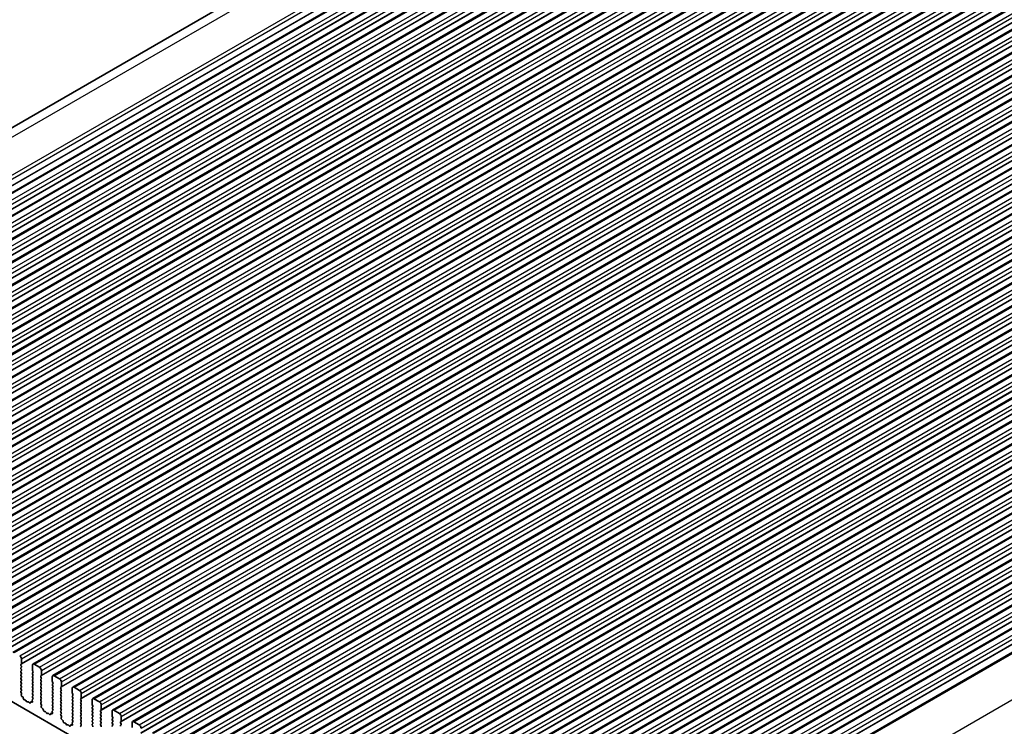
# Model space of a CAD drawing. Units: millimetres. Extents: x 43 to 6731, y 24 to 1148.
# Drawn here: x 778 to 970, y 420 to 558 of the extents above; entities that cross this region are included whole.
import ezdxf

# ---------------------------------------------------------------- set-up
doc = ezdxf.new("R2010")
doc.units = ezdxf.units.MM
doc.header["$LTSCALE"] = 3
doc.layers.add('Visible (ISO)', color=7, linetype='Continuous', lineweight=35)
doc.layers.add('Visible Narrow (ISO)', color=7, linetype='Continuous', lineweight=25)

msp = doc.modelspace()

# ---------------------------------------------------------------- linework, layer by layer
at = {"layer": 'Visible (ISO)'}
for p, q in [((686.1581, 484.3681), (896.8759, 606.0261)), ((699.1308, 479.1991), (909.8486, 600.8571)), ((703.0199, 476.9538), (913.7377, 598.6117)), ((706.909, 474.7084), (917.6268, 596.3664)), ((710.7981, 472.463), (921.5159, 594.121)), ((714.6871, 470.2177), (925.405, 591.8756)), ((718.5762, 467.9723), (929.2941, 589.6303)), ((722.4653, 465.7269), (933.1831, 587.3849)), ((726.3544, 463.4816), (937.0722, 585.1395)), ((730.2435, 461.2362), (940.9613, 582.8942)), ((734.1326, 458.9908), (944.8504, 580.6488)), ((738.0217, 456.7455), (948.7395, 578.4035)), ((741.9108, 454.5001), (952.6286, 576.1581)), ((745.7998, 452.2547), (956.5177, 573.9127)), ((749.6889, 450.0094), (960.4068, 571.6674)), ((753.578, 447.764), (964.2958, 569.422)), ((757.4671, 445.5186), (968.1849, 567.1766)), ((761.3562, 443.2733), (972.074, 564.9313)), ((765.2453, 441.0279), (975.9631, 562.6859)), ((769.1344, 438.7825), (979.8522, 560.4405)), ((773.0235, 436.5372), (983.7413, 558.1952)), ((776.9125, 434.2918), (987.6304, 555.9498)), ((780.8016, 432.0464), (991.5195, 553.7044)), ((784.6907, 429.8011), (995.4085, 551.4591)), ((788.5798, 427.5557), (999.2976, 549.2137)), ((792.4689, 425.3103), (1003.1867, 546.9683)), ((796.358, 423.065), (1007.0758, 544.723)), ((800.2471, 420.8196), (1010.9649, 542.4776)), ((804.1362, 418.5742), (1014.854, 540.2322)), ((808.0252, 416.3289), (1018.7431, 537.9869)), ((811.9143, 414.0835), (1022.6322, 535.7415)), ((815.8034, 411.8381), (1026.5212, 533.4961)), ((819.6925, 409.5928), (1030.4103, 531.2508)), ((823.5816, 407.3474), (1034.2994, 529.0054)), ((827.4707, 405.1021), (1038.1885, 526.76)), ((831.3598, 402.8567), (1042.0776, 524.5147)), ((835.2489, 400.6113), (1045.9667, 522.2693)), ((839.1379, 398.366), (1049.8558, 520.0239)), ((843.027, 396.1206), (1053.7449, 517.7786)), ((846.9161, 393.8752), (1057.6339, 515.5332)), ((850.8052, 391.6299), (1061.523, 513.2878)), ((854.6943, 389.3845), (1065.4121, 511.0425)), ((858.5834, 387.1391), (1069.3012, 508.7971)), ((862.4725, 384.8938), (1073.1903, 506.5518)), ((866.3616, 382.6484), (1077.0794, 504.3064)), ((870.2506, 380.403), (1080.9685, 502.061)), ((874.3799, 378.0173), (1085.0977, 499.6753)), ((703.6588, 466.9065), (867.2833, 372.4378)), ((778.5768, 432.1441), (778.5768, 433.0423)), ((778.4636, 431.9808), (778.5485, 432.0625)), ((778.5485, 431.6053), (778.4636, 431.7849)), ((778.4636, 431.3277), (778.5485, 431.4093)), ((778.5485, 430.9521), (778.4636, 431.1317)), ((778.4636, 430.6745), (778.5485, 430.7561)), ((778.5485, 430.2989), (778.4636, 430.4785)), ((780.6981, 431.8176), (780.6981, 430.9194)), ((780.7264, 430.8051), (780.8112, 430.6255)), ((780.8112, 430.4295), (780.7264, 430.3479)), ((782.1123, 431.4093), (781.0516, 432.0217)), ((782.4658, 429.8988), (782.4658, 430.7969)), ((778.4636, 430.0213), (778.5485, 430.1029)), ((778.5485, 429.6457), (778.4636, 429.8253)), ((778.4636, 429.3681), (778.5485, 429.4497)), ((778.5485, 428.9925), (778.4636, 429.1721)), ((778.4636, 428.7149), (778.5485, 428.7965)), ((778.5485, 428.3393), (778.4636, 428.5189)), ((780.7264, 430.1519), (780.8112, 429.9723)), ((780.8112, 429.7763), (780.7264, 429.6947)), ((780.7264, 429.4987), (780.8112, 429.3191)), ((780.8112, 429.1231), (780.7264, 429.0415)), ((780.7264, 428.8455), (780.8112, 428.6659)), ((782.3527, 429.7355), (782.4376, 429.8171)), ((782.4376, 429.3599), (782.3527, 429.5395)), ((782.3527, 429.0823), (782.4376, 429.1639)), ((782.4376, 428.7067), (782.3527, 428.8863)), ((782.3527, 428.4291), (782.4376, 428.5107)), ((784.5872, 429.5722), (784.5872, 428.674)), ((784.6155, 428.5597), (784.7003, 428.3801)), ((786.0014, 429.1639), (784.9407, 429.7763)), ((786.3549, 427.6534), (786.3549, 428.5516)), ((778.4636, 428.0617), (778.5485, 428.1433)), ((778.5485, 427.6861), (778.4636, 427.8657)), ((778.4636, 427.4085), (778.5485, 427.4901)), ((778.5485, 427.0329), (778.4636, 427.2125)), ((778.4675, 426.759), (778.5485, 426.8369)), ((780.8112, 428.4699), (780.7264, 428.3883)), ((780.7264, 428.1923), (780.8112, 428.0127)), ((780.8112, 427.8167), (780.7264, 427.7351)), ((780.7264, 427.5391), (780.8112, 427.3595)), ((780.8112, 427.1635), (780.7264, 427.0819)), ((780.7264, 426.8859), (780.8112, 426.7063)), ((782.4376, 428.0535), (782.3527, 428.2331)), ((782.3527, 427.7759), (782.4376, 427.8575)), ((782.4376, 427.4003), (782.3527, 427.5799)), ((782.3527, 427.1227), (782.4376, 427.2043)), ((782.4376, 426.7471), (782.3527, 426.9267)), ((784.7003, 428.1841), (784.6155, 428.1025)), ((784.6155, 427.9065), (784.7003, 427.7269)), ((784.7003, 427.5309), (784.6155, 427.4493)), ((784.6155, 427.2533), (784.7003, 427.0737)), ((784.7003, 426.8777), (784.6155, 426.7961)), ((784.6155, 426.6001), (784.7003, 426.4205)), ((786.2418, 427.4901), (786.3266, 427.5718)), ((786.3266, 427.1145), (786.2418, 427.2942)), ((786.2418, 426.8369), (786.3266, 426.9186)), ((786.3266, 426.4613), (786.2418, 426.641)), ((788.4763, 427.3268), (788.4763, 426.4287)), ((789.8905, 426.9186), (788.8298, 427.5309)), ((778.5745, 426.3544), (778.4726, 426.5528)), ((778.5377, 426.0268), (778.5987, 426.1772)), ((778.8042, 425.6236), (778.6466, 425.7449)), ((778.9486, 425.2691), (778.9186, 425.4339)), ((779.2989, 425.0342), (779.1434, 425.0446)), ((779.5429, 424.7697), (779.4506, 424.9187)), ((779.8242, 424.703), (779.732, 424.6605)), ((780.1314, 424.4742), (779.9759, 424.6433)), ((780.6282, 424.6009), (780.4707, 424.6615)), ((780.6762, 424.9778), (780.7372, 424.7569)), ((780.8023, 425.2077), (780.7003, 425.1271)), ((780.8112, 426.5103), (780.7264, 426.4287)), ((780.7264, 426.2327), (780.8112, 426.0531)), ((780.8112, 425.8571), (780.7264, 425.7755)), ((780.7264, 425.5795), (780.8073, 425.4081)), ((782.3527, 426.4695), (782.4376, 426.5511)), ((782.4376, 426.0939), (782.3527, 426.2735)), ((782.3527, 425.8163), (782.4376, 425.8979)), ((782.4376, 425.4407), (782.3527, 425.6203)), ((782.3527, 425.1631), (782.4376, 425.2448)), ((782.4376, 424.7875), (782.3527, 424.9671)), ((784.7003, 426.2245), (784.6155, 426.1429)), ((784.6155, 425.9469), (784.7003, 425.7673)), ((784.7003, 425.5714), (784.6155, 425.4897)), ((784.6155, 425.2937), (784.7003, 425.1141)), ((784.7003, 424.9182), (784.6155, 424.8365)), ((784.6155, 424.6405), (784.7003, 424.4609)), ((786.2418, 426.1837), (786.3266, 426.2654)), ((786.3266, 425.8081), (786.2418, 425.9878)), ((786.2418, 425.5305), (786.3266, 425.6122)), ((786.3266, 425.1549), (786.2418, 425.3346)), ((786.2418, 424.8773), (786.3266, 424.959)), ((786.3266, 424.5017), (786.2418, 424.6814)), ((788.5045, 426.3144), (788.5894, 426.1347)), ((788.5894, 425.9388), (788.5045, 425.8571)), ((788.5045, 425.6612), (788.5894, 425.4815)), ((788.5894, 425.2856), (788.5045, 425.2039)), ((788.5045, 425.008), (788.5894, 424.8283)), ((790.1309, 425.2448), (790.2157, 425.3264)), ((790.2157, 424.8692), (790.1309, 425.0488)), ((790.1309, 424.5916), (790.2157, 424.6732)), ((790.244, 425.4081), (790.244, 426.3062)), ((792.3653, 425.0815), (792.3653, 424.1833)), ((793.7796, 424.6732), (792.7189, 425.2856)), ((780.3563, 424.6038), (780.3263, 424.4737)), ((782.3566, 424.5137), (782.4376, 424.5916)), ((782.4636, 424.1091), (782.3617, 424.3074)), ((782.4268, 423.7815), (782.4878, 423.9319)), ((782.6932, 423.3783), (782.5357, 423.4995)), ((782.8377, 423.0238), (782.8077, 423.1885)), ((783.188, 422.7888), (783.0325, 422.7993)), ((784.5653, 422.7324), (784.6263, 422.5116)), ((784.6914, 422.9624), (784.5894, 422.8817)), ((784.7003, 424.265), (784.6155, 424.1833)), ((784.6155, 423.9873), (784.7003, 423.8077)), ((784.7003, 423.6118), (784.6155, 423.5301)), ((784.6155, 423.3342), (784.6964, 423.1628)), ((786.2418, 424.2241), (786.3266, 424.3058)), ((786.3266, 423.8485), (786.2418, 424.0282)), ((786.2418, 423.5709), (786.3266, 423.6526)), ((786.3266, 423.1953), (786.2418, 423.375)), ((786.2418, 422.9177), (786.3266, 422.9994)), ((786.3266, 422.5421), (786.2418, 422.7218)), ((788.5894, 424.6324), (788.5045, 424.5507)), ((788.5045, 424.3548), (788.5894, 424.1751)), ((788.5894, 423.9792), (788.5045, 423.8975)), ((788.5045, 423.7016), (788.5894, 423.5219)), ((788.5894, 423.326), (788.5045, 423.2443)), ((788.5045, 423.0484), (788.5894, 422.8687)), ((790.2157, 424.216), (790.1309, 424.3956)), ((790.1309, 423.9384), (790.2157, 424.02)), ((790.2157, 423.5628), (790.1309, 423.7424)), ((790.1309, 423.2852), (790.2157, 423.3668)), ((790.2157, 422.9096), (790.1309, 423.0892)), ((792.3936, 424.069), (792.4785, 423.8894)), ((792.4785, 423.6934), (792.3936, 423.6118)), ((792.3936, 423.4158), (792.4785, 423.2362)), ((792.4785, 423.0402), (792.3936, 422.9586)), ((792.3936, 422.7626), (792.4785, 422.583)), ((794.02, 422.9994), (794.1048, 423.081)), ((794.1048, 422.6238), (794.02, 422.8034)), ((794.1331, 423.1627), (794.1331, 424.0608)), ((796.2544, 422.8361), (796.2544, 421.9379)), ((797.6686, 422.4278), (796.608, 423.0402)), ((783.4319, 422.5243), (783.3397, 422.6733)), ((783.7133, 422.4576), (783.6211, 422.4151)), ((784.0205, 422.2288), (783.865, 422.398)), ((784.2453, 422.3584), (784.2154, 422.2284)), ((784.5173, 422.3555), (784.3598, 422.4161)), ((786.2457, 422.2683), (786.3266, 422.3462)), ((786.3527, 421.8637), (786.2507, 422.0621)), ((786.3158, 421.5361), (786.3768, 421.6865)), ((786.5823, 421.1329), (786.4248, 421.2542)), ((786.7267, 420.7784), (786.6968, 420.9431)), ((788.5894, 422.6728), (788.5045, 422.5911)), ((788.5045, 422.3952), (788.5894, 422.2156)), ((788.5894, 422.0196), (788.5045, 421.9379)), ((788.5045, 421.742), (788.5894, 421.5624)), ((788.5894, 421.3664), (788.5045, 421.2847)), ((788.5045, 421.0888), (788.5855, 420.9174)), ((790.1309, 422.632), (790.2157, 422.7136)), ((790.2157, 422.2564), (790.1309, 422.436)), ((790.1309, 421.9788), (790.2157, 422.0604)), ((790.2157, 421.6032), (790.1309, 421.7828)), ((790.1309, 421.3256), (790.2157, 421.4072)), ((790.2157, 420.95), (790.1309, 421.1296)), ((792.4785, 422.387), (792.3936, 422.3054)), ((792.3936, 422.1094), (792.4785, 421.9298)), ((792.4785, 421.7338), (792.3936, 421.6522)), ((792.3936, 421.4562), (792.4785, 421.2766)), ((792.4785, 421.0806), (792.3936, 420.999)), ((792.3936, 420.803), (792.4785, 420.6234)), ((794.02, 422.3462), (794.1048, 422.4278)), ((794.1048, 421.9706), (794.02, 422.1502)), ((794.02, 421.693), (794.1048, 421.7746)), ((794.1048, 421.3174), (794.02, 421.497)), ((794.02, 421.0398), (794.1048, 421.1214)), ((794.1048, 420.6642), (794.02, 420.8438)), ((796.2827, 421.8236), (796.3676, 421.644)), ((796.3676, 421.448), (796.2827, 421.3664)), ((796.2827, 421.1704), (796.3676, 420.9908)), ((797.9091, 420.754), (797.9939, 420.8357)), ((798.0222, 420.9173), (798.0222, 421.8155)), ((787.0771, 420.5435), (786.9216, 420.5539)), ((787.321, 420.2789), (787.2288, 420.4279)), ((787.6024, 420.2123), (787.5102, 420.1697)), ((787.9096, 419.9835), (787.7541, 420.1526)), ((788.1344, 420.1131), (788.1044, 419.983)), ((788.4064, 420.1101), (788.2489, 420.1707)), ((788.4543, 420.4871), (788.5153, 420.2662)), ((788.5804, 420.717), (788.4785, 420.6364)), ((790.1309, 420.6724), (790.2157, 420.754)), ((790.2157, 420.2968), (790.1309, 420.4764)), ((790.1348, 420.0229), (790.2157, 420.1008)), ((792.4785, 420.4274), (792.3936, 420.3458)), ((792.3936, 420.1498), (792.4785, 419.9702)), ((794.02, 420.3866), (794.1048, 420.4682)), ((794.1048, 420.011), (794.02, 420.1906)), ((796.3676, 420.7948), (796.2827, 420.7132)), ((796.2827, 420.5172), (796.3676, 420.3376)), ((796.3676, 420.1416), (796.2827, 420.06)), ((797.9939, 420.3784), (797.9091, 420.5581)), ((797.9091, 420.1008), (797.9939, 420.1825)), ((800.1435, 420.5907), (800.1435, 419.6926)), ((801.5577, 420.1825), (800.4971, 420.7948))]:
    msp.add_line(p, q, dxfattribs=at)
for centre, major_axis, start_param, end_param in [((778.2232, 433.2464), (-0.25, 0.433), 3.92699082, 5.49778714), ((778.5768, 431.8176), (-0.1, 0.1732), 0.14189706, 1.42889927), ((778.5768, 431.1644), (-0.1, 0.1732), 0.14189706, 1.42889927), ((778.5768, 430.5112), (-0.1, 0.1732), 0.14189706, 1.42889927), ((778.4353, 432.2258), (0.1, -0.1732), 0.14189706, 0.78539816), ((778.4353, 431.5726), (0.1, -0.1732), 0.14189706, 1.42889927), ((778.4353, 430.9194), (0.1, -0.1732), 0.14189706, 1.42889927), ((781.0516, 431.6134), (-0.25, 0.433), 5.49778714, 7.06858347), ((780.8395, 430.8378), (0.1, -0.1732), 3.92699082, 4.57049193), ((780.6981, 430.5928), (0.1, -0.1732), 0.14189706, 1.42889927), ((782.1123, 431.0011), (-0.25, 0.433), 3.92699082, 5.49778714), ((778.5768, 429.858), (-0.1, 0.1732), 0.14189706, 1.42889927), ((778.5768, 429.2048), (-0.1, 0.1732), 0.14189706, 1.42889927), ((778.5768, 428.5516), (-0.1, 0.1732), 0.14189706, 1.42889927), ((778.4353, 430.2662), (0.1, -0.1732), 0.14189706, 1.42889927), ((778.4353, 429.613), (0.1, -0.1732), 0.14189706, 1.42889927), ((778.4353, 428.9598), (0.1, -0.1732), 0.14189706, 1.42889927), ((780.8395, 430.1846), (-0.1, 0.1732), 0.14189706, 1.42889927), ((780.8395, 429.5314), (-0.1, 0.1732), 0.14189706, 1.42889927), ((780.8395, 428.8782), (-0.1, 0.1732), 0.14189706, 1.42889927), ((780.6981, 429.9396), (0.1, -0.1732), 0.14189706, 1.42889927), ((780.6981, 429.2864), (0.1, -0.1732), 0.14189706, 1.42889927), ((780.6981, 428.6332), (0.1, -0.1732), 0.14189706, 1.42889927), ((782.4658, 429.5722), (-0.1, 0.1732), 0.14189706, 1.42889927), ((782.4658, 428.919), (-0.1, 0.1732), 0.14189706, 1.42889927), ((782.3244, 429.9804), (0.1, -0.1732), 0.14189706, 0.78539816), ((782.3244, 429.3272), (0.1, -0.1732), 0.14189706, 1.42889927), ((782.3244, 428.674), (0.1, -0.1732), 0.14189706, 1.42889927), ((784.9407, 429.3681), (-0.25, 0.433), 5.49778714, 7.06858347), ((784.7286, 428.5924), (0.1, -0.1732), 3.92699082, 4.57049193), ((786.0014, 428.7557), (-0.25, 0.433), 3.92699082, 5.49778714), ((778.5768, 427.8984), (-0.1, 0.1732), 0.14189706, 1.42889927), ((778.5768, 427.2452), (-0.1, 0.1732), 0.14189706, 1.42889927), ((778.5807, 426.5957), (-0.1, 0.1732), 0.14189706, 1.48632179), ((778.4353, 428.3066), (0.1, -0.1732), 0.14189706, 1.42889927), ((778.4353, 427.6534), (0.1, -0.1732), 0.14189706, 1.42889927), ((778.4353, 427.0002), (0.1, -0.1732), 0.14189706, 1.42889927), ((780.8395, 428.225), (-0.1, 0.1732), 0.14189706, 1.42889927), ((780.8395, 427.5718), (-0.1, 0.1732), 0.14189706, 1.42889927), ((780.8395, 426.9186), (-0.1, 0.1732), 0.14189706, 1.42889927), ((780.6981, 427.98), (0.1, -0.1732), 0.14189706, 1.42889927), ((780.6981, 427.3268), (0.1, -0.1732), 0.14189706, 1.42889927), ((780.6981, 426.6736), (0.1, -0.1732), 0.14189706, 1.42889927), ((782.4658, 428.2658), (-0.1, 0.1732), 0.14189706, 1.42889927), ((782.4658, 427.6126), (-0.1, 0.1732), 0.14189706, 1.42889927), ((782.4658, 426.9594), (-0.1, 0.1732), 0.14189706, 1.42889927), ((782.3244, 428.0208), (0.1, -0.1732), 0.14189706, 1.42889927), ((782.3244, 427.3676), (0.1, -0.1732), 0.14189706, 1.42889927), ((782.3244, 426.7144), (0.1, -0.1732), 0.14189706, 1.42889927), ((784.7286, 427.9392), (-0.1, 0.1732), 0.14189706, 1.42889927), ((784.7286, 427.286), (-0.1, 0.1732), 0.14189706, 1.42889927), ((784.7286, 426.6328), (-0.1, 0.1732), 0.14189706, 1.42889927), ((784.5872, 428.3474), (0.1, -0.1732), 0.14189706, 1.42889927), ((784.5872, 427.6942), (0.1, -0.1732), 0.14189706, 1.42889927), ((784.5872, 427.041), (0.1, -0.1732), 0.14189706, 1.42889927), ((786.3549, 427.3268), (-0.1, 0.1732), 0.14189706, 1.42889927), ((786.3549, 426.6736), (-0.1, 0.1732), 0.14189706, 1.42889927), ((786.2135, 427.7351), (0.1, -0.1732), 0.14189706, 0.78539816), ((786.2135, 427.0819), (0.1, -0.1732), 0.14189706, 1.42889927), ((788.8298, 427.1227), (-0.25, 0.433), 5.49778714, 7.06858347), ((789.8905, 426.5103), (-0.25, 0.433), 3.92699082, 5.49778714), ((778.6699, 425.8926), (-0.1, 0.1732), 0.42275509, 2.19102038), ((778.4664, 426.3115), (-0.1, 0.1732), 3.56434775, 4.62791445), ((778.7809, 425.476), (-0.1, 0.1732), 4.15776533, 5.33261304), ((779.0862, 425.227), (0.1, -0.1732), 4.15776533, 5.91395421), ((779.3561, 424.8518), (-0.1, 0.1732), 4.7653484, 5.91395421), ((779.6374, 424.8365), (0.1, -0.1732), 4.7653484, 6.23022634), ((779.9188, 424.527), (-0.1, 0.1732), 5.08162013, 6.23022634), ((780.4939, 424.487), (-0.1, 0.1732), 5.66296159, 6.83780857), ((780.6049, 424.7754), (0.1, -0.1732), 5.66296159, 7.43122604), ((780.8084, 424.9594), (-0.1, 0.1732), 0.08447463, 1.14804074), ((780.8395, 426.2654), (-0.1, 0.1732), 0.14189706, 1.42889927), ((780.8395, 425.6122), (-0.1, 0.1732), 0.14189706, 1.42889927), ((780.6942, 425.3755), (0.1, -0.1732), 0.08447463, 1.42889927), ((780.6981, 426.0204), (0.1, -0.1732), 0.14189706, 1.42889927), ((782.4658, 426.3062), (-0.1, 0.1732), 0.14189706, 1.42889927), ((782.4658, 425.653), (-0.1, 0.1732), 0.14189706, 1.42889927), ((782.4658, 424.9998), (-0.1, 0.1732), 0.14189706, 1.42889927), ((782.3244, 426.0612), (0.1, -0.1732), 0.14189706, 1.42889927), ((782.3244, 425.4081), (0.1, -0.1732), 0.14189706, 1.42889927), ((782.3244, 424.7549), (0.1, -0.1732), 0.14189706, 1.42889927), ((784.7286, 425.9796), (-0.1, 0.1732), 0.14189706, 1.42889927), ((784.7286, 425.3264), (-0.1, 0.1732), 0.14189706, 1.42889927), ((784.7286, 424.6732), (-0.1, 0.1732), 0.14189706, 1.42889927), ((784.5872, 426.3878), (0.1, -0.1732), 0.14189706, 1.42889927), ((784.5872, 425.7347), (0.1, -0.1732), 0.14189706, 1.42889927), ((784.5872, 425.0815), (0.1, -0.1732), 0.14189706, 1.42889927), ((786.3549, 426.0204), (-0.1, 0.1732), 0.14189706, 1.42889927), ((786.3549, 425.3672), (-0.1, 0.1732), 0.14189706, 1.42889927), ((786.3549, 424.714), (-0.1, 0.1732), 0.14189706, 1.42889927), ((786.2135, 426.4287), (0.1, -0.1732), 0.14189706, 1.42889927), ((786.2135, 425.7755), (0.1, -0.1732), 0.14189706, 1.42889927), ((786.2135, 425.1223), (0.1, -0.1732), 0.14189706, 1.42889927), ((788.6177, 425.6938), (-0.1, 0.1732), 0.14189706, 1.42889927), ((788.6177, 425.0406), (-0.1, 0.1732), 0.14189706, 1.42889927), ((788.6177, 426.347), (0.1, -0.1732), 3.92699082, 4.57049193), ((788.4763, 426.1021), (0.1, -0.1732), 0.14189706, 1.42889927), ((788.4763, 425.4489), (0.1, -0.1732), 0.14189706, 1.42889927), ((788.4763, 424.7957), (0.1, -0.1732), 0.14189706, 1.42889927), ((790.244, 425.0815), (-0.1, 0.1732), 0.14189706, 1.42889927), ((790.1026, 425.4897), (0.1, -0.1732), 0.14189706, 0.78539816), ((790.1026, 424.8365), (0.1, -0.1732), 0.14189706, 1.42889927), ((792.7189, 424.8773), (-0.25, 0.433), 5.49778714, 7.06858347), ((793.7796, 424.265), (-0.25, 0.433), 3.92699082, 5.49778714), ((780.1886, 424.5906), (0.1, -0.1732), 5.08162013, 6.83780857), ((782.4697, 424.3504), (-0.1, 0.1732), 0.14189706, 1.48632179), ((782.559, 423.6472), (-0.1, 0.1732), 0.42275509, 2.19102038), ((782.3555, 424.0661), (-0.1, 0.1732), 3.56434775, 4.62791445), ((782.67, 423.2306), (-0.1, 0.1732), 4.15776533, 5.33261304), ((782.9753, 422.9816), (0.1, -0.1732), 4.15776533, 5.91395421), ((783.2452, 422.6065), (-0.1, 0.1732), 4.7653484, 5.91395421), ((784.6975, 422.714), (-0.1, 0.1732), 0.08447463, 1.14804074), ((784.7286, 424.02), (-0.1, 0.1732), 0.14189706, 1.42889927), ((784.7286, 423.3668), (-0.1, 0.1732), 0.14189706, 1.42889927), ((784.5833, 423.1301), (0.1, -0.1732), 0.08447463, 1.42889927), ((784.5872, 424.4283), (0.1, -0.1732), 0.14189706, 1.42889927), ((784.5872, 423.7751), (0.1, -0.1732), 0.14189706, 1.42889927), ((786.3549, 424.0608), (-0.1, 0.1732), 0.14189706, 1.42889927), ((786.3549, 423.4076), (-0.1, 0.1732), 0.14189706, 1.42889927), ((786.3549, 422.7544), (-0.1, 0.1732), 0.14189706, 1.42889927), ((786.2135, 424.4691), (0.1, -0.1732), 0.14189706, 1.42889927), ((786.2135, 423.8159), (0.1, -0.1732), 0.14189706, 1.42889927), ((786.2135, 423.1627), (0.1, -0.1732), 0.14189706, 1.42889927), ((788.6177, 424.3874), (-0.1, 0.1732), 0.14189706, 1.42889927), ((788.6177, 423.7342), (-0.1, 0.1732), 0.14189706, 1.42889927), ((788.6177, 423.081), (-0.1, 0.1732), 0.14189706, 1.42889927), ((788.4763, 424.1425), (0.1, -0.1732), 0.14189706, 1.42889927), ((788.4763, 423.4893), (0.1, -0.1732), 0.14189706, 1.42889927), ((788.4763, 422.8361), (0.1, -0.1732), 0.14189706, 1.42889927), ((790.244, 424.4283), (-0.1, 0.1732), 0.14189706, 1.42889927), ((790.244, 423.7751), (-0.1, 0.1732), 0.14189706, 1.42889927), ((790.244, 423.1219), (-0.1, 0.1732), 0.14189706, 1.42889927), ((790.1026, 424.1833), (0.1, -0.1732), 0.14189706, 1.42889927), ((790.1026, 423.5301), (0.1, -0.1732), 0.14189706, 1.42889927), ((790.1026, 422.8769), (0.1, -0.1732), 0.14189706, 1.42889927), ((792.5068, 423.4485), (-0.1, 0.1732), 0.14189706, 1.42889927), ((792.5068, 422.7953), (-0.1, 0.1732), 0.14189706, 1.42889927), ((792.5068, 424.1017), (0.1, -0.1732), 3.92699082, 4.57049193), ((792.3653, 423.8567), (0.1, -0.1732), 0.14189706, 1.42889927), ((792.3653, 423.2035), (0.1, -0.1732), 0.14189706, 1.42889927), ((794.1331, 422.8361), (-0.1, 0.1732), 0.14189706, 1.42889927), ((793.9917, 423.2443), (0.1, -0.1732), 0.14189706, 0.78539816), ((796.608, 422.632), (-0.25, 0.433), 5.49778714, 7.06858347), ((783.5265, 422.5911), (0.1, -0.1732), 4.7653484, 6.23022634), ((783.8079, 422.2816), (-0.1, 0.1732), 5.08162013, 6.23022634), ((784.0777, 422.3452), (0.1, -0.1732), 5.08162013, 6.83780857), ((784.383, 422.2416), (-0.1, 0.1732), 5.66296159, 6.83780857), ((784.494, 422.53), (0.1, -0.1732), 5.66296159, 7.43122604), ((786.3588, 422.105), (-0.1, 0.1732), 0.14189706, 1.48632179), ((786.4481, 421.4018), (-0.1, 0.1732), 0.42275509, 2.19102038), ((786.2135, 422.5095), (0.1, -0.1732), 0.14189706, 1.42889927), ((786.2446, 421.8208), (-0.1, 0.1732), 3.56434775, 4.62791445), ((786.5591, 420.9853), (-0.1, 0.1732), 4.15776533, 5.33261304), ((788.6177, 422.4278), (-0.1, 0.1732), 0.14189706, 1.42889927), ((788.6177, 421.7746), (-0.1, 0.1732), 0.14189706, 1.42889927), ((788.6177, 421.1214), (-0.1, 0.1732), 0.14189706, 1.42889927), ((788.4724, 420.8847), (0.1, -0.1732), 0.08447463, 1.42889927), ((788.4763, 422.1829), (0.1, -0.1732), 0.14189706, 1.42889927), ((788.4763, 421.5297), (0.1, -0.1732), 0.14189706, 1.42889927), ((790.244, 422.4687), (-0.1, 0.1732), 0.14189706, 1.42889927), ((790.244, 421.8155), (-0.1, 0.1732), 0.14189706, 1.42889927), ((790.244, 421.1623), (-0.1, 0.1732), 0.14189706, 1.42889927), ((790.1026, 422.2237), (0.1, -0.1732), 0.14189706, 1.42889927), ((790.1026, 421.5705), (0.1, -0.1732), 0.14189706, 1.42889927), ((790.1026, 420.9173), (0.1, -0.1732), 0.14189706, 1.42889927), ((792.5068, 422.1421), (-0.1, 0.1732), 0.14189706, 1.42889927), ((792.5068, 421.4889), (-0.1, 0.1732), 0.14189706, 1.42889927), ((792.5068, 420.8357), (-0.1, 0.1732), 0.14189706, 1.42889927), ((792.3653, 422.5503), (0.1, -0.1732), 0.14189706, 1.42889927), ((792.3653, 421.8971), (0.1, -0.1732), 0.14189706, 1.42889927), ((792.3653, 421.2439), (0.1, -0.1732), 0.14189706, 1.42889927), ((794.1331, 422.1829), (-0.1, 0.1732), 0.14189706, 1.42889927), ((794.1331, 421.5297), (-0.1, 0.1732), 0.14189706, 1.42889927), ((794.1331, 420.8765), (-0.1, 0.1732), 0.14189706, 1.42889927), ((793.9917, 422.5911), (0.1, -0.1732), 0.14189706, 1.42889927), ((793.9917, 421.9379), (0.1, -0.1732), 0.14189706, 1.42889927), ((793.9917, 421.2847), (0.1, -0.1732), 0.14189706, 1.42889927), ((796.3959, 421.2031), (-0.1, 0.1732), 0.14189706, 1.42889927), ((796.3959, 421.8563), (0.1, -0.1732), 3.92699082, 4.57049193), ((796.2544, 421.6113), (0.1, -0.1732), 0.14189706, 1.42889927), ((796.2544, 420.9581), (0.1, -0.1732), 0.14189706, 1.42889927), ((797.6686, 422.0196), (-0.25, 0.433), 3.92699082, 5.49778714), ((797.8808, 420.999), (0.1, -0.1732), 0.14189706, 0.78539816), ((800.4971, 420.3866), (-0.25, 0.433), 5.49778714, 7.06858347), ((786.8644, 420.7363), (0.1, -0.1732), 4.15776533, 5.91395421), ((787.1342, 420.3611), (-0.1, 0.1732), 4.7653484, 5.91395421), ((787.4156, 420.3458), (0.1, -0.1732), 4.7653484, 6.23022634), ((787.6969, 420.0362), (-0.1, 0.1732), 5.08162013, 6.23022634), ((787.9668, 420.0998), (0.1, -0.1732), 5.08162013, 6.83780857), ((788.2721, 419.9962), (-0.1, 0.1732), 5.66296159, 6.83780857), ((788.3831, 420.2846), (0.1, -0.1732), 5.66296159, 7.43122604), ((788.5866, 420.4687), (-0.1, 0.1732), 0.08447463, 1.14804074), ((790.244, 420.5091), (-0.1, 0.1732), 0.14189706, 1.42889927), ((790.2479, 419.8596), (-0.1, 0.1732), 0.14189706, 1.48632179), ((790.1026, 420.2641), (0.1, -0.1732), 0.14189706, 1.42889927), ((792.5068, 420.1825), (-0.1, 0.1732), 0.14189706, 1.42889927), ((792.3653, 420.5907), (0.1, -0.1732), 0.14189706, 1.42889927), ((792.3653, 419.9375), (0.1, -0.1732), 0.14189706, 1.42889927), ((794.1331, 420.2233), (-0.1, 0.1732), 0.14189706, 1.42889927), ((793.9917, 420.6315), (0.1, -0.1732), 0.14189706, 1.42889927), ((793.9917, 419.9783), (0.1, -0.1732), 0.14189706, 1.42889927), ((796.3959, 420.5499), (-0.1, 0.1732), 0.14189706, 1.42889927), ((796.3959, 419.8967), (-0.1, 0.1732), 0.14189706, 1.42889927), ((796.2544, 420.3049), (0.1, -0.1732), 0.14189706, 1.42889927), ((798.0222, 420.5907), (-0.1, 0.1732), 0.14189706, 1.42889927), ((798.0222, 419.9375), (-0.1, 0.1732), 0.14189706, 1.42889927), ((797.8808, 420.3458), (0.1, -0.1732), 0.14189706, 1.42889927), ((801.5577, 419.7742), (-0.25, 0.433), 3.92699082, 5.49778714)]:
    msp.add_ellipse(centre, major_axis=major_axis, ratio=0.57735027, start_param=start_param, end_param=end_param, dxfattribs=at)
at = {"layer": 'Visible Narrow (ISO)'}
for p, q in [((689.1836, 484.269), (899.9015, 605.927)), ((696.2815, 480.9603), (906.9993, 602.6183)), ((696.655, 480.4379), (907.3728, 602.0958)), ((696.8575, 479.2153), (907.5754, 600.8733)), ((696.8694, 479.3237), (907.5872, 600.9817)), ((699.3808, 479.1744), (910.0986, 600.8323)), ((700.4415, 478.562), (911.1593, 600.22)), ((700.795, 477.9496), (911.5128, 599.6076)), ((700.7667, 476.9698), (911.4846, 598.6278)), ((700.795, 477.0515), (911.5128, 598.7095)), ((703.2699, 476.929), (913.9877, 598.587)), ((704.3305, 476.3166), (915.0484, 597.9746)), ((704.6558, 474.7244), (915.3736, 596.3824)), ((704.6841, 475.7042), (915.4019, 597.3622)), ((704.6841, 474.8061), (915.4019, 596.4641)), ((707.159, 474.6836), (917.8768, 596.3416)), ((708.2196, 474.0712), (918.9375, 595.7292)), ((708.5449, 472.4791), (919.2627, 594.1371)), ((708.5732, 473.4589), (919.291, 595.1169)), ((708.5732, 472.5607), (919.291, 594.2187)), ((711.0481, 472.4383), (921.7659, 594.0962)), ((712.1087, 471.8259), (922.8265, 593.4839)), ((712.434, 470.2337), (923.1518, 591.8917)), ((712.4623, 471.2135), (923.1801, 592.8715)), ((712.4623, 470.3154), (923.1801, 591.9734)), ((714.9371, 470.1929), (925.655, 591.8509)), ((715.9978, 469.5805), (926.7156, 591.2385)), ((716.3514, 468.9681), (927.0692, 590.6261)), ((716.3231, 467.9883), (927.0409, 589.6463)), ((716.3514, 468.07), (927.0692, 589.728)), ((718.8262, 467.9475), (929.5441, 589.6055)), ((719.8869, 467.3352), (930.6047, 588.9931)), ((720.2405, 466.7228), (930.9583, 588.3808)), ((720.2122, 465.743), (930.93, 587.401)), ((720.2405, 465.8246), (930.9583, 587.4826)), ((722.7153, 465.7022), (933.4331, 587.3601)), ((723.776, 465.0898), (934.4938, 586.7478)), ((724.1295, 464.4774), (934.8474, 586.1354)), ((724.0164, 463.416), (934.7342, 585.074)), ((724.1013, 463.4976), (934.8191, 585.1556)), ((724.1295, 463.5793), (934.8474, 585.2373)), ((726.6044, 463.4568), (937.3222, 585.1148)), ((727.6651, 462.8444), (938.3829, 584.5024)), ((727.9903, 461.2523), (938.7082, 582.9102)), ((728.0186, 462.232), (938.7364, 583.89)), ((728.0186, 461.3339), (938.7364, 582.9919)), ((730.4935, 461.2114), (941.2113, 582.8694)), ((731.5542, 460.5991), (942.272, 582.257)), ((731.8794, 459.0069), (942.5972, 580.6649)), ((731.9077, 459.9867), (942.6255, 581.6447)), ((731.9077, 459.0885), (942.6255, 580.7465)), ((734.3826, 458.9661), (945.1004, 580.6241)), ((735.4432, 458.3537), (946.1611, 580.0117)), ((735.7685, 456.7615), (946.4863, 578.4195)), ((735.7968, 457.7413), (946.5146, 579.3993)), ((735.7968, 456.8432), (946.5146, 578.5012)), ((738.2717, 456.7207), (948.9895, 578.3787)), ((739.3323, 456.1083), (950.0502, 577.7663)), ((739.6859, 455.496), (950.4037, 577.1539)), ((739.5727, 454.4345), (950.2906, 576.0925)), ((739.6576, 454.5162), (950.3754, 576.1741)), ((739.6859, 454.5978), (950.4037, 576.2558)), ((742.1608, 454.4753), (952.8786, 576.1333)), ((743.2214, 453.863), (953.9392, 575.5209)), ((743.575, 453.2506), (954.2928, 574.9086)), ((743.5467, 452.2708), (954.2645, 573.9288)), ((743.575, 452.3524), (954.2928, 574.0104)), ((746.0498, 452.23), (956.7677, 573.888)), ((747.1105, 451.6176), (957.8283, 573.2756)), ((747.4641, 451.0052), (958.1819, 572.6632)), ((747.4358, 450.0254), (958.1536, 571.6834)), ((747.4641, 450.1071), (958.1819, 571.7651)), ((749.9389, 449.9846), (960.6568, 571.6426)), ((750.9996, 449.3722), (961.7174, 571.0302)), ((751.3249, 447.7801), (962.0427, 569.438)), ((751.3531, 448.7599), (962.071, 570.4178)), ((751.3531, 447.8617), (962.071, 569.5197)), ((753.828, 447.7392), (964.5458, 569.3972)), ((754.8887, 447.1269), (965.6065, 568.7849)), ((755.214, 445.5347), (965.9318, 567.1927)), ((755.2422, 446.5145), (965.9601, 568.1725)), ((755.2422, 445.6163), (965.9601, 567.2743)), ((757.7171, 445.4939), (968.4349, 567.1519)), ((758.7778, 444.8815), (969.4956, 566.5395)), ((759.103, 443.2893), (969.8209, 564.9473)), ((759.1313, 444.2691), (969.8491, 565.9271)), ((759.1313, 443.371), (969.8491, 565.029)), ((761.6062, 443.2485), (972.324, 564.9065)), ((762.6669, 442.6361), (973.3847, 564.2941)), ((763.0204, 442.0238), (973.7382, 563.6817)), ((762.9921, 441.044), (973.7099, 562.702)), ((763.0204, 441.1256), (973.7382, 562.7836)), ((765.4953, 441.0031), (976.2131, 562.6611)), ((766.5559, 440.3908), (977.2738, 562.0488)), ((766.9095, 439.7784), (977.6273, 561.4364)), ((766.8812, 438.7986), (977.599, 560.4566)), ((766.9095, 438.8802), (977.6273, 560.5382)), ((769.3844, 438.7578), (980.1022, 560.4158)), ((770.445, 438.1454), (981.1629, 559.8034)), ((770.7986, 437.533), (981.5164, 559.191)), ((770.7703, 436.5532), (981.4881, 558.2112)), ((770.7986, 436.6349), (981.5164, 558.2929)), ((773.2735, 436.5124), (983.9913, 558.1704)), ((774.3341, 435.9), (985.0519, 557.558)), ((774.6594, 434.3079), (985.3772, 555.9659)), ((774.6877, 435.2877), (985.4055, 556.9457)), ((774.6877, 434.3895), (985.4055, 556.0475)), ((777.1625, 434.267), (987.8804, 555.925)), ((778.2232, 433.6547), (988.941, 555.3127)), ((778.5485, 432.0625), (989.2663, 553.7205)), ((778.5768, 433.0423), (989.2946, 554.7003)), ((778.5768, 432.1441), (989.2946, 553.8021)), ((781.0516, 432.0217), (991.7695, 553.6797)), ((782.1123, 431.4093), (992.8301, 553.0673)), ((782.4376, 429.8171), (993.1554, 551.4751)), ((782.4658, 430.7969), (993.1837, 552.4549)), ((782.4658, 429.8988), (993.1837, 551.5568)), ((784.9407, 429.7763), (995.6585, 551.4343)), ((786.0014, 429.1639), (996.7192, 550.8219)), ((786.3549, 428.5516), (997.0728, 550.2096)), ((786.3266, 427.5718), (997.0445, 549.2298)), ((786.3549, 427.6534), (997.0728, 549.3114)), ((788.8298, 427.5309), (999.5476, 549.1889)), ((789.8905, 426.9186), (1000.6083, 548.5766)), ((790.244, 426.3062), (1000.9618, 547.9642)), ((790.2157, 425.3264), (1000.9336, 546.9844)), ((790.244, 425.4081), (1000.9618, 547.066)), ((792.7189, 425.2856), (1003.4367, 546.9436)), ((793.7796, 424.6732), (1004.4974, 546.3312)), ((794.1331, 424.0608), (1004.8509, 545.7188)), ((794.1048, 423.081), (1004.8226, 544.739)), ((794.1331, 423.1627), (1004.8509, 544.8207)), ((796.608, 423.0402), (1007.3258, 544.6982)), ((797.6686, 422.4278), (1008.3865, 544.0858)), ((797.9939, 420.8357), (1008.7117, 542.4937)), ((798.0222, 421.8155), (1008.74, 543.4735)), ((798.0222, 420.9173), (1008.74, 542.5753)), ((800.4971, 420.7948), (1011.2149, 542.4528)), ((801.5577, 420.1825), (1012.2756, 541.8405)), ((801.883, 418.5903), (1012.6008, 540.2483)), ((801.9113, 419.5701), (1012.6291, 541.2281)), ((801.9113, 418.672), (1012.6291, 540.3299)), ((804.3862, 418.5495), (1015.104, 540.2075)), ((805.4468, 417.9371), (1016.1646, 539.5951)), ((805.8004, 417.3247), (1016.5182, 538.9827)), ((805.8004, 416.4266), (1016.5182, 538.0846)), ((805.7721, 416.3449), (1016.4899, 538.0029)), ((808.2752, 416.3041), (1018.9931, 537.9621)), ((809.3359, 415.6917), (1020.0537, 537.3497)), ((809.6895, 415.0794), (1020.4073, 536.7374)), ((809.6612, 414.0996), (1020.379, 535.7576)), ((809.6895, 414.1812), (1020.4073, 535.8392)), ((812.1643, 414.0587), (1022.8822, 535.7167)), ((813.225, 413.4464), (1023.9428, 535.1044)), ((813.5785, 412.834), (1024.2964, 534.492)), ((813.5503, 411.8542), (1024.2681, 533.5122)), ((813.5785, 411.9359), (1024.2964, 533.5938)), ((816.0534, 411.8134), (1026.7712, 533.4714)), ((817.1141, 411.201), (1027.8319, 532.859)), ((817.4676, 410.5886), (1028.1855, 532.2466)), ((817.4393, 409.6088), (1028.1572, 531.2668)), ((817.4676, 409.6905), (1028.1855, 531.3485)), ((819.9425, 409.568), (1030.6603, 531.226)), ((821.0032, 408.9556), (1031.721, 530.6136)), ((821.3284, 407.3635), (1032.0463, 529.0215)), ((821.3567, 408.3433), (1032.0745, 530.0013)), ((821.3567, 407.4451), (1032.0745, 529.1031)), ((823.8316, 407.3227), (1034.5494, 528.9806)), ((824.8923, 406.7103), (1035.6101, 528.3683)), ((825.2175, 405.1181), (1035.9353, 526.7761)), ((825.2458, 406.0979), (1035.9636, 527.7559)), ((825.2458, 405.1998), (1035.9636, 526.8578)), ((827.7207, 405.0773), (1038.4385, 526.7353)), ((828.7813, 404.4649), (1039.4992, 526.1229)), ((829.1349, 403.8525), (1039.8527, 525.5105)), ((829.1349, 402.9544), (1039.8527, 524.6124)), ((829.0218, 402.7911), (1039.7396, 524.4491)), ((831.6098, 402.8319), (1042.3276, 524.4899)), ((832.6704, 402.2195), (1043.3882, 523.8775)), ((833.024, 401.6072), (1043.7418, 523.2652)), ((832.9957, 400.6274), (1043.7135, 522.2854)), ((833.024, 400.709), (1043.7418, 522.367)), ((835.4989, 400.5866), (1046.2167, 522.2445)), ((836.5595, 399.9742), (1047.2773, 521.6322)), ((836.9131, 399.3618), (1047.6309, 521.0198)), ((836.8848, 398.382), (1047.6026, 520.04)), ((836.9131, 398.4637), (1047.6309, 520.1217)), ((839.3879, 398.3412), (1050.1058, 519.9992)), ((840.4486, 397.7288), (1051.1664, 519.3868)), ((840.7739, 396.1366), (1051.4917, 517.7946)), ((840.8022, 397.1164), (1051.52, 518.7744)), ((840.8022, 396.2183), (1051.52, 517.8763)), ((843.277, 396.0958), (1053.9949, 517.7538)), ((844.3377, 395.4835), (1055.0555, 517.1414)), ((844.663, 393.8913), (1055.3808, 515.5493)), ((844.6912, 394.8711), (1055.4091, 516.5291)), ((844.6912, 393.9729), (1055.4091, 515.6309)), ((847.1661, 393.8505), (1057.8839, 515.5084)), ((848.2268, 393.2381), (1058.9446, 514.8961)), ((848.552, 391.6459), (1059.2699, 513.3039)), ((848.5803, 392.6257), (1059.2982, 514.2837)), ((848.5803, 391.7276), (1059.2982, 513.3856)), ((851.0552, 391.6051), (1061.773, 513.2631)), ((852.1159, 390.9927), (1062.8337, 512.6507)), ((852.4694, 390.3803), (1063.1872, 512.0383)), ((852.4694, 389.4822), (1063.1872, 511.1402)), ((852.4411, 389.4006), (1063.159, 511.0585)), ((854.9443, 389.3597), (1065.6621, 511.0177)), ((856.005, 388.7474), (1066.7228, 510.4053)), ((856.3585, 388.135), (1067.0763, 509.793)), ((856.3302, 387.1552), (1067.048, 508.8132)), ((856.3585, 387.2368), (1067.0763, 508.8948)), ((858.8334, 387.1144), (1069.5512, 508.7724)), ((859.894, 386.502), (1070.6119, 508.16)), ((860.2476, 385.8896), (1070.9654, 507.5476)), ((860.2193, 384.9098), (1070.9371, 506.5678)), ((860.2476, 384.9915), (1070.9654, 506.6495)), ((862.7225, 384.869), (1073.4403, 506.527)), ((863.7831, 384.2566), (1074.5009, 505.9146)), ((864.1084, 382.6645), (1074.8262, 504.3224)), ((864.1367, 383.6443), (1074.8545, 505.3022)), ((864.1367, 382.7461), (1074.8545, 504.4041)), ((866.6116, 382.6236), (1077.3294, 504.2816)), ((867.6722, 382.0113), (1078.39, 503.6692)), ((867.9975, 380.4191), (1078.7153, 502.0771)), ((868.0258, 381.3989), (1078.7436, 503.0569)), ((868.0258, 380.5007), (1078.7436, 502.1587)), ((870.5006, 380.3783), (1081.2185, 502.0363)), ((871.5613, 379.7659), (1082.2791, 501.4239)), ((871.8866, 378.1737), (1082.6044, 499.8317)), ((871.9149, 379.1535), (1082.6327, 500.8115)), ((871.9149, 378.2554), (1082.6327, 499.9134)), ((874.6606, 377.9731), (1085.3784, 499.631)), ((881.7585, 373.0859), (1092.4763, 494.7439))]:
    msp.add_line(p, q, dxfattribs=at)

doc.saveas('drawing.dxf')
